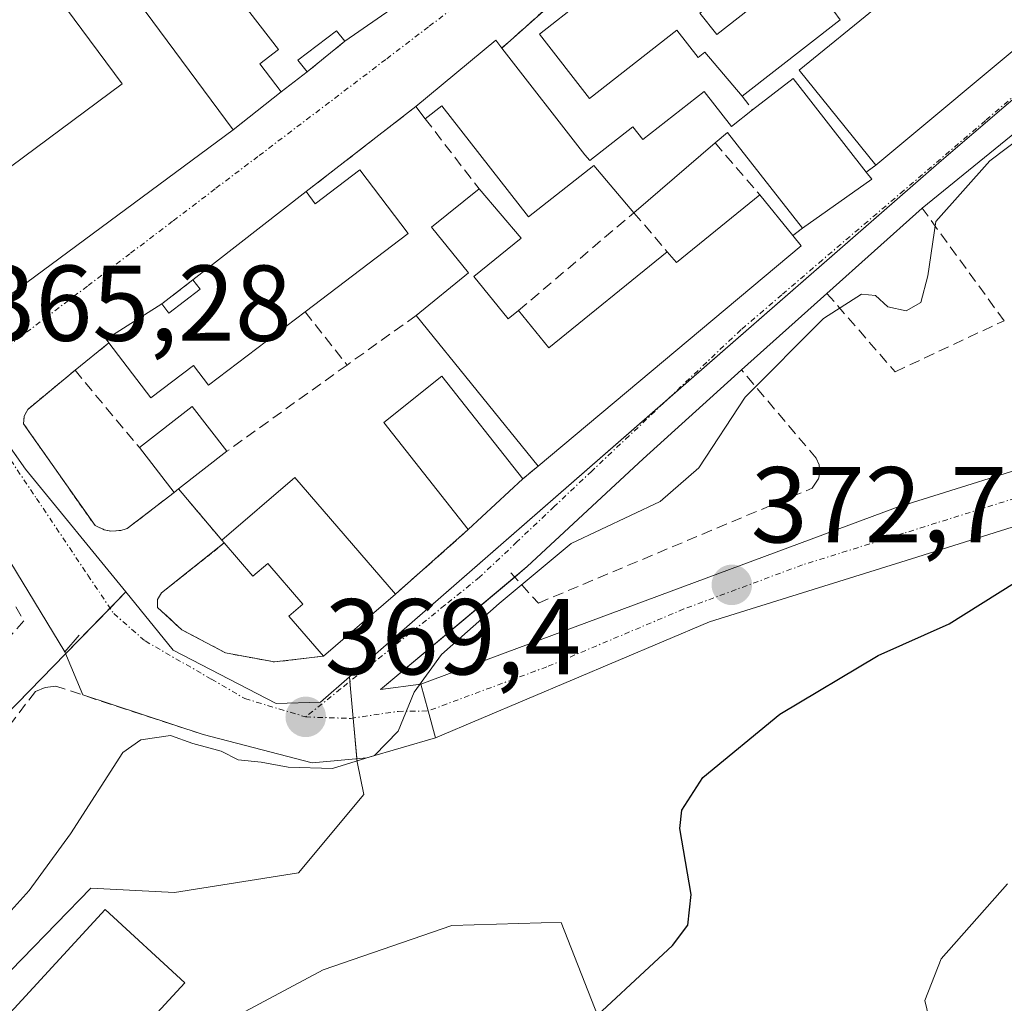
# Model space of a CAD drawing. Units: metres. Extents: x 611340 to 614804, y 4699248 to 4701617.
# Drawn here: x 613551 to 613642, y 4700851 to 4700943 of the extents above; entities that cross this region are included whole.
import ezdxf
from ezdxf.enums import TextEntityAlignment as Align

# ---------------------------------------------------------------- set-up
doc = ezdxf.new("R2010")
doc.units = ezdxf.units.M
doc.header["$MEASUREMENT"] = 0
for name, pattern in [('TRAZO_Y_PUNTO', [1, 0.5, -0.25, 0, -0.25]), ('TRAZOS', [0.75, 0.5, -0.25]), ('TRAZOSX2', [1.5, 1, -0.5])]:
    doc.linetypes.add(name, pattern=pattern)
for name, color, linetype, lineweight in [('Alambrada', 19, 'TRAZOS', 0), ('Camino', 19, 'Continuous', 0), ('Camino Cxs', 19, 'Continuous', 0), ('Camino eje', 39, 'TRAZO_Y_PUNTO', 13), ('Carátula', 7, 'Continuous', 5), ('Cultivos herbáceos CxS', 92, 'Continuous', 0), ('Curva de nivel maestra', 36, 'Continuous', 30), ('Curva de nivel normal', 36, 'Continuous', 0), ('Edificación', 1, 'Continuous', 13), ('Edificación Cxs', 1, 'Continuous', 13), ('Elemento construido', 1, 'Continuous', 0), ('Muro lineal', 1, 'TRAZOSX2', 13), ('Núcleo urbano', 19, 'Continuous', 0), ('Núcleo urbano CxS', 19, 'Continuous', 0), ('Obra de contención lineal', 1, 'TRAZOSX2', 13), ('Pastizal CxS', 92, 'Continuous', 0), ('Punto de cota en terreno', 7, 'Continuous', 0), ('Rótulo de punto de cota en terreno', 19, 'Continuous', 0), ('Vía urbana Cxs', 5, 'Continuous', 0), ('Vía urbana eje', 5, 'TRAZO_Y_PUNTO', 0)]:
    doc.layers.add(name, color=color, linetype=linetype, lineweight=lineweight)
doc.styles.add('Arial', font='txt', dxfattribs={"height": 0.2})

# ---------------------------------------------------------------- blocks, each defined once
blk = doc.blocks.new('*U167')
at = {"layer": 'Curva de nivel normal', "color": 36, "linetype": 'Continuous', "lineweight": 0}
blk.add_polyline3d([(613651.74, 4700937.98, 370), (613640.73, 4700929.68, 370), (613635.73, 4700924.02, 370), (613634.96, 4700918.97, 370), (613634.33, 4700916.5, 370), (613632.96, 4700915.72, 370), (613631.24, 4700916.11, 370), (613630.11, 4700917.15, 370), (613628.79, 4700917.27, 370), (613625.27, 4700915.01, 370), (613617.99, 4700907.69, 370), (613613.66, 4700901.15, 370), (613610.08, 4700898, 370), (613601.81, 4700894.11, 370), (613595.09, 4700888.53, 370), (613589.73, 4700883.78, 370), (613587.19, 4700880.29, 370), (613585.72, 4700876.66, 370), (613583.52, 4700874.4, 370), (613579.59, 4700873.18, 370), (613575.49, 4700873.3, 370), (613572.98, 4700873.79, 370), (613570.82, 4700874, 370), (613569.23, 4700874.8, 370), (613566.61, 4700875.52, 370), (613564.52, 4700876.25, 370), (613561.77, 4700875.85, 370), (613560.1, 4700874.66, 370), (613555.23, 4700867.13, 370), (613551.39, 4700861.86, 370), (613548.88, 4700859.06, 370)], dxfattribs=at)
blk = doc.blocks.new('*U171')
at = {"layer": 'Curva de nivel maestra', "color": 36, "linetype": 'Continuous', "lineweight": 30}
blk.add_polyline3d([(613602.09, 4700848.24, 375), (613611.22, 4700856.72, 375), (613612.65, 4700858.62, 375), (613612.97, 4700861.48, 375), (613611.9, 4700867.61, 375), (613612.09, 4700869.31, 375), (613614.05, 4700872.36, 375), (613621.21, 4700878.24, 375), (613630.35, 4700883.69, 375), (613636.97, 4700886.65, 375), (613643.03, 4700890.44, 375)], dxfattribs=at)
blk = doc.blocks.new('5PATER')
at = {"layer": 'Carátula', "linetype": 'Continuous', "lineweight": 5}
h = blk.add_hatch(color=250, dxfattribs=at)
edge = h.paths.add_edge_path()
edge.add_ellipse((0.002, 0.008), major_axis=(-1.326, -1.344), ratio=0.999422, start_angle=0, end_angle=360)

msp = doc.modelspace()

# ---------------------------------------------------------------- linework, layer by layer
at = {"layer": 'Alambrada', "color": 19, "linetype": 'TRAZOS', "lineweight": 0}
for points in [[(613555.66, 4700910.21, 370.194), (613551.25, 4700906.57, 365.707), (613550.91, 4700905.93, 365.712), (613550.87, 4700905.23, 365.75), (613557.51, 4700895.76, 366.79), (613558.37, 4700895.38, 366.848), (613558.98, 4700895.26, 366.88), (613559.92, 4700895.31, 366.921), (613560.51, 4700895.49, 367.206), (613564.87, 4700898.85, 368.275)], [(613565.28, 4700899.17, 368.692), (613569.32, 4700894.4, 370.906)], [(613569.53, 4700894.15, 371.448), (613563.69, 4700889.51, 367.753), (613563.32, 4700888.89, 367.707), (613563.32, 4700888.16, 367.719), (613565.58, 4700886.09, 367.978), (613569.66, 4700883.93, 368.402), (613574.19, 4700883.09, 368.871), (613578.76, 4700883.64, 370.943)]]:
    msp.add_polyline3d(points, dxfattribs=at)
at = {"layer": 'Camino', "color": 19, "linetype": 'Continuous', "lineweight": 0}
for points in [[(613587.82, 4700881.03, 369.857), (613631.97, 4700897.42, 373.512), (613647.8, 4700902.39, 374.846), (613661.81, 4700904.57, 376.107), (613663.65, 4700904.85, 376.221), (613695.6, 4700906.82, 379.056), (613719.1, 4700906.16, 380.756), (613741.99, 4700900.87, 382.639), (613765.43, 4700893.99, 384.303), (613782.51, 4700888.98, 385.235), (613812.37, 4700882.03, 386.463), (613837.79, 4700877.71, 387.264), (613873.45, 4700873.18, 387.852), (614023.07, 4700856.05, 387.753), (614057.09, 4700852.55, 387.56), (614135.67, 4700842.91, 386.787), (614153.68, 4700841.51, 386.719), (614181.29, 4700838.39, 386.71), (614187.96, 4700838.26, 386.734), (614189.92, 4700838.46, 386.73)], [(613936.587, 4700860.952, 388.219), (613872.85, 4700868.25, 387.682), (613837.06, 4700872.8, 387.369), (613811.39, 4700877.16, 386.588), (613781.25, 4700884.17, 384.954), (613740.73, 4700896.07, 382.482), (613718.47, 4700901.2, 380.799), (613695.68, 4700901.85, 379.167), (613664.18, 4700899.91, 376.112), (613661.89, 4700899.55, 375.828), (613648.93, 4700897.54, 375.039), (613633.46, 4700892.68, 373.617), (613614.68, 4700886.81, 372.395), (613589.17, 4700876.05, 370.385)], [(613587.82, 4700881.03, 369.857), (613588.495, 4700878.54, 370.127), (613589.17, 4700876.05, 370.385)]]:
    msp.add_polyline3d(points, dxfattribs=at)
at = {"layer": 'Camino Cxs', "color": 19, "linetype": 'Continuous', "lineweight": 0}
msp.add_polyline3d([(613781.25, 4700884.17, 384.954), (613740.73, 4700896.07, 382.482), (613718.47, 4700901.2, 380.799), (613695.68, 4700901.85, 379.167), (613664.18, 4700899.91, 376.112), (613661.89, 4700899.55, 375.828), (613648.93, 4700897.54, 375.039), (613633.46, 4700892.68, 373.617), (613614.68, 4700886.81, 372.395), (613589.17, 4700876.05, 370.385), (613588.495, 4700878.54, 370.127), (613587.82, 4700881.03, 369.857), (613631.97, 4700897.42, 373.512), (613647.8, 4700902.39, 374.846), (613661.81, 4700904.57, 376.107), (613663.65, 4700904.85, 376.221), (613695.6, 4700906.82, 379.056), (613719.1, 4700906.16, 380.756), (613741.99, 4700900.87, 382.639), (613765.43, 4700893.99, 384.303)], dxfattribs=at)
at = {"layer": 'Camino eje', "color": 39, "linetype": 'TRAZO_Y_PUNTO', "lineweight": 13}
msp.add_polyline3d([(613937.269, 4700863.374, 388.276), (613873.15, 4700870.715, 387.766), (613837.425, 4700875.255, 387.346), (613811.88, 4700879.595, 386.564), (613796.81, 4700883.1, 386.117), (613781.88, 4700886.575, 385.108), (613773.34, 4700889.08, 384.723), (613753.08, 4700895.03, 383.348), (613741.36, 4700898.47, 382.727), (613730.23, 4700901.035, 381.747), (613718.785, 4700903.68, 380.922), (613707.035, 4700904.01, 379.999), (613695.64, 4700904.335, 379.11), (613663.915, 4700902.38, 376.36), (613662.995, 4700902.24, 376.259), (613661.85, 4700902.06, 376.131), (613654.845, 4700900.97, 375.423), (613648.365, 4700899.965, 374.977), (613632.715, 4700895.05, 373.557), (613623.325, 4700892.115, 372.964), (613612.287, 4700888.018, 372.237), (613599.532, 4700882.638, 371.232), (613588.495, 4700878.54, 370.127)], dxfattribs=at)
at = {"layer": 'Cultivos herbáceos CxS', "color": 92, "linetype": 'Continuous', "lineweight": 0}
for points in [[(613560.379, 4700889.598, 367.293), (613558.913, 4700888.095, 367.346), (613554.777, 4700883.856, 367.511), (613540.153, 4700868.868, 367.36), (613534.516, 4700861.22, 366.574), (613530.744, 4700856.102, 366.032), (613527.926, 4700852.279, 366.018), (613526.021, 4700849.256, 366.307), (613519.787, 4700839.362, 366.681), (613519.488, 4700838.889, 366.853), (613495.56, 4700859.201, 364.751), (613484.313, 4700822.029, 365.534), (613483.356, 4700818.864, 365.623)], [(613495.559, 4700859.202, 364.751), (613519.488, 4700838.889, 366.853), (613527.925, 4700852.279, 366.018), (613540.153, 4700868.868, 367.36), (613560.379, 4700889.598, 367.293), (613564.794, 4700884.191, 367.962), (613573.469, 4700879.701, 368.865), (613574.354, 4700879.243, 368.961), (613578.471, 4700879.353, 369.253), (613581.175, 4700881.709, 369.317), (613581.308, 4700880.249, 369.4), (613581.895, 4700873.794, 369.857), (613582.501, 4700870.761, 370.354), (613576.435, 4700863.481, 370.954), (613564.908, 4700861.661, 370.797), (613557.131, 4700862.05, 370.316), (613537.943, 4700842.363, 370.056)], [(613581.175, 4700881.709, 369.317), (613578.471, 4700879.353, 369.253), (613574.354, 4700879.243, 368.961), (613573.469, 4700879.701, 368.865), (613564.794, 4700884.191, 367.962), (613560.379, 4700889.598, 367.293)], [(613537.943, 4700842.363, 370.056), (613557.132, 4700862.05, 370.316), (613564.909, 4700861.661, 370.797), (613576.435, 4700863.481, 370.954), (613582.501, 4700870.761, 370.354), (613581.895, 4700873.794, 369.857), (613581.868, 4700874.09, 369.834), (613581.524, 4700877.877, 369.545), (613581.308, 4700880.249, 369.4), (613581.215, 4700881.274, 369.342), (613581.175, 4700881.709, 369.317)], [(613563.694, 4700846.451, 371.88), (613578.74, 4700854.473, 372.636), (613590.713, 4700858.606, 373.196), (613599.01, 4700858.832, 373.758), (613600.882, 4700858.883, 373.886), (613604.302, 4700850.096, 374.994)], [(613604.302, 4700850.096, 374.994), (613600.883, 4700858.883, 373.886), (613599.01, 4700858.832, 373.758), (613590.713, 4700858.606, 373.196), (613578.741, 4700854.473, 372.636), (613563.694, 4700846.451, 371.88)]]:
    msp.add_polyline3d(points, dxfattribs=at)
at = {"layer": 'Curva de nivel normal', "color": 36, "linetype": 'Continuous', "lineweight": 0}
msp.add_polyline3d([(613568.79, 4700790.31, 380), (613569.49, 4700792.36, 380), (613571.58, 4700794.53, 380), (613574.2, 4700796.03, 380), (613574.89, 4700795.64, 380), (613574.35, 4700792.86, 380), (613575.21, 4700792.13, 380), (613576.77, 4700792.51, 380), (613586.74, 4700797.52, 380), (613597.88, 4700806.97, 380), (613602.32, 4700812.02, 380), (613604.96, 4700814.86, 380), (613608.39, 4700819.02, 380), (613615.58, 4700825.36, 380), (613621.74, 4700828.56, 380), (613626.87, 4700830.37, 380), (613629.48, 4700832.36, 380), (613635.04, 4700842.3, 380), (613635.82, 4700846.97, 380), (613634.68, 4700851.63, 380), (613636.22, 4700855.5, 380), (613642.38, 4700862.46, 380)], dxfattribs=at)
at = {"layer": 'Edificación', "color": 1, "linetype": 'Continuous', "lineweight": 13}
for points in [[(613565.73, 4700959.73, 366.878), (613560.41, 4700956.25, 367.152), (613561.21, 4700955.17, 366.412), (613556.05, 4700951.9, 371.179), (613570.37, 4700932.55, 366.64)], [(613574.82, 4700936.1, 365.845), (613572.84, 4700938.69, 366.694), (613574.57, 4700940.02, 368.506), (613570.96, 4700944.73, 367.614), (613580.26, 4700951.84, 369.778), (613574.76, 4700959.02, 368.649), (613569.69, 4700955.15, 367.246), (613566.15, 4700960.09, 367.143)], [(613617.32, 4700956.05, 369.638), (613622.05, 4700949.86, 369.633), (613613.78, 4700943.4, 369.675), (613615.34, 4700941.42, 369.596), (613623.3, 4700947.64, 369.395), (613626.82, 4700942.79, 374.2)], [(613543.93, 4700924.91, 371.898), (613560.04, 4700936.84, 372.443), (613550.3, 4700949.98, 371.835), (613534.12, 4700938.02, 367.827)], [(613591.03, 4700948.8, 369.29), (613591.46, 4700948.23, 369.426), (613580.74, 4700940.79, 368.058)], [(613617.71, 4700935.67, 370.534), (613614.24, 4700939.77, 370.058), (613613.6, 4700939.27, 368.656), (613611.64, 4700941.81, 369.559), (613603.51, 4700935.48, 368.959), (613598.85, 4700941.46, 367.832), (613602.74, 4700944.49, 370.106), (613601.71, 4700945.83, 369.217)], [(613630.14, 4700929.26, 374.244), (613623, 4700938.11, 375.084), (613630.49, 4700944.16, 374.957), (613629.71, 4700945.15, 372.251)], [(613648.24, 4700944.36, 373.094), (613645.43, 4700942.01, 371.203), (613630.14, 4700929.26, 374.244)], [(613626.82, 4700942.79, 374.2), (613617.71, 4700935.67, 370.534)], [(613580.74, 4700940.79, 368.058), (613579.98, 4700941.77, 369.661), (613576.39, 4700939.02, 369.208), (613577.23, 4700937.93, 370.11)], [(613587.35, 4700934.71, 368.365), (613594.78, 4700940.88, 369.45), (613595.34, 4700940.15, 370.56)], [(613595.34, 4700940.15, 370.56), (613603.07, 4700930.23, 369.937), (613603.53, 4700929.71, 369.721), (613607.55, 4700932.83, 368.302), (613608.46, 4700931.66, 369.438), (613614.18, 4700936.11, 369.154), (613616.71, 4700932.86, 372.169), (613618.67, 4700934.4, 373.525)], [(613577.23, 4700937.93, 370.11), (613574.82, 4700936.1, 365.845)], [(613618.67, 4700934.4, 373.525), (613622.44, 4700937.34, 374.793), (613629.25, 4700928.61, 373.383)], [(613607.64, 4700924.85, 370.363), (613603.92, 4700929.24, 369.392), (613597.82, 4700924.46, 368.13), (613589.78, 4700934.77, 370.254), (613588.23, 4700933.58, 369.191)], [(613588.23, 4700933.58, 369.191), (613587.35, 4700934.71, 368.365)], [(613570.37, 4700932.55, 366.64), (613549.63, 4700917.22, 369.466)], [(613623.32, 4700923.41, 373.124), (613616.35, 4700932.32, 372.429), (613615.19, 4700931.33, 370.995)], [(613615.19, 4700931.33, 370.995), (613607.64, 4700924.85, 370.363)], [(613582.14, 4700928.84, 368.747), (613586.64, 4700922.93, 368.553), (613577.06, 4700915.63, 369.75)], [(613577.14, 4700926.81, 369.76), (613577.98, 4700925.68, 370.059), (613582.14, 4700928.84, 368.747)], [(613629.25, 4700928.61, 373.383), (613629.76, 4700927.96, 372.732), (613623.32, 4700923.41, 373.124)], [(613566.62, 4700918.61, 368.188), (613577.14, 4700926.81, 369.76)], [(613587.38, 4700915.3, 368.71), (613592.26, 4700919.26, 370.273), (613588.82, 4700923.5, 367.635), (613593.23, 4700927.07, 369.104)], [(613593.23, 4700927.07, 369.104), (613597.15, 4700922.49, 368.593), (613592.74, 4700918.93, 369.96)], [(613610.74, 4700921.21, 374.355), (613611.59, 4700920.22, 374.757), (613619.35, 4700926.5, 374.414)], [(613619.35, 4700926.5, 374.414), (613622.42, 4700922.73, 374.144)], [(613622.42, 4700922.73, 374.144), (613623.19, 4700921.77, 371.39), (613598.73, 4700901.3, 370.833)], [(613596.9, 4700915.76, 370.914), (613599.73, 4700912.28, 374.63), (613610.74, 4700921.21, 374.355)], [(613563.73, 4700916.38, 369.271), (613564.37, 4700915.51, 370.018), (613567.29, 4700917.73, 368.896), (613566.62, 4700918.61, 368.188)], [(613592.74, 4700918.93, 369.96), (613595.94, 4700914.99, 371.035), (613596.9, 4700915.76, 370.914)], [(613558.8, 4700912.74, 368.113), (613558.54, 4700913.1, 368.306), (613563.73, 4700916.38, 369.271)], [(613577.06, 4700915.63, 369.75), (613568.07, 4700908.81, 367.427), (613566.67, 4700910.65, 369.774), (613562.71, 4700907.65, 367.981), (613558.8, 4700912.74, 368.113)], [(613598.73, 4700901.3, 370.833), (613587.38, 4700915.3, 368.71)], [(613592.23, 4700895.39, 370.474), (613584.36, 4700905.36, 370.271), (613589.78, 4700909.65, 371.483), (613597.3, 4700900.11, 370.177)], [(613561.64, 4700903.01, 368.443), (613566.55, 4700906.84, 367.482), (613569.78, 4700902.68, 369.385)], [(613564.87, 4700898.85, 368.275), (613561.64, 4700903.01, 368.443)], [(613569.78, 4700902.68, 369.385), (613565.28, 4700899.17, 368.692)], [(613569.32, 4700894.4, 370.906), (613576.1, 4700900.25, 371.886)], [(613576.1, 4700900.25, 371.886), (613585.46, 4700889.4, 370.483)], [(613597.3, 4700900.11, 370.177), (613592.23, 4700895.39, 370.474)], [(613565.28, 4700899.17, 368.692), (613564.87, 4700898.85, 368.275)], [(613569.53, 4700894.15, 371.448), (613569.32, 4700894.4, 370.906)], [(613578.76, 4700883.64, 370.943), (613575.55, 4700887.35, 370.971), (613576.85, 4700888.47, 373.023), (613573.58, 4700892.25, 372.975), (613572.19, 4700891.06, 370.58), (613569.53, 4700894.15, 371.448)], [(613585.46, 4700889.4, 370.483), (613578.76, 4700883.64, 370.943)], [(613552.26, 4700834.72, 372.889), (613549.23, 4700831.44, 372.622), (613542.92, 4700837.29, 372.152), (613548.98, 4700843.83, 377.069), (613546.07, 4700846.67, 372.978), (613558.47, 4700860.09, 375.461), (613565.87, 4700853.26, 374.862), (613550.35, 4700836.48, 373.402), (613552.26, 4700834.72, 372.889)]]:
    msp.add_polyline3d(points, dxfattribs=at)
at = {"layer": 'Edificación Cxs', "color": 1, "linetype": 'Continuous', "lineweight": 13}
for points in [[(613575.82, 4700966.1, 367.883), (613581.92, 4700957.22, 366.961), (613580.01, 4700955.89, 368.063), (613582.03, 4700952.94, 369.816), (613593.56, 4700961.79, 369.626), (613598.96, 4700954.73, 368.031), (613594.09, 4700951.16, 370.62), (613593.39, 4700952.07, 369.841), (613590.32, 4700949.72, 369.635), (613591.03, 4700948.8, 369.29), (613591.46, 4700948.23, 369.426), (613580.74, 4700940.79, 368.058), (613579.98, 4700941.77, 369.662), (613576.39, 4700939.02, 369.208), (613577.23, 4700937.93, 370.11), (613574.82, 4700936.1, 365.845), (613572.84, 4700938.69, 366.694), (613574.57, 4700940.02, 368.506), (613570.96, 4700944.73, 367.614), (613580.26, 4700951.84, 369.777), (613574.76, 4700959.02, 368.649), (613569.69, 4700955.15, 367.246), (613566.15, 4700960.09, 367.142), (613575.82, 4700966.1, 367.883)], [(613636.85, 4700951.69, 372.773), (613637.48, 4700950.91, 374.503), (613640.8, 4700953.59, 373.423), (613648.24, 4700944.36, 373.094), (613645.43, 4700942.01, 371.203), (613630.14, 4700929.26, 374.245), (613623, 4700938.11, 375.084), (613630.49, 4700944.16, 374.957), (613629.71, 4700945.15, 372.251), (613627.44, 4700947.94, 368.767), (613634.62, 4700953.74, 369.621), (613633.48, 4700955.22, 369.546), (613640.49, 4700960.89, 369.015), (613643.01, 4700957.77, 370.16), (613643.55, 4700957.09, 370.266), (613636.85, 4700951.69, 372.773)], [(613617.32, 4700956.05, 369.638), (613622.05, 4700949.86, 369.633), (613613.78, 4700943.4, 369.675), (613615.34, 4700941.42, 369.596), (613623.3, 4700947.64, 369.395), (613626.82, 4700942.79, 374.2), (613617.71, 4700935.67, 370.534), (613614.24, 4700939.77, 370.058), (613613.6, 4700939.27, 368.657), (613611.64, 4700941.81, 369.56), (613603.51, 4700935.48, 368.959), (613598.85, 4700941.46, 367.832), (613602.74, 4700944.49, 370.106), (613601.71, 4700945.83, 369.217), (613612.15, 4700954.25, 369.479), (613613.23, 4700952.85, 370.097), (613617.32, 4700956.05, 369.638)], [(613595.34, 4700940.15, 370.56), (613603.07, 4700930.23, 369.937), (613603.53, 4700929.71, 369.721), (613607.55, 4700932.83, 368.302), (613608.46, 4700931.66, 369.438), (613614.18, 4700936.11, 369.154), (613616.71, 4700932.86, 372.169), (613618.67, 4700934.4, 373.525), (613622.44, 4700937.34, 374.793), (613629.25, 4700928.61, 373.383), (613629.76, 4700927.96, 372.732), (613623.32, 4700923.41, 373.124), (613616.35, 4700932.32, 372.428), (613615.19, 4700931.33, 370.996), (613607.64, 4700924.85, 370.363), (613603.92, 4700929.24, 369.392), (613597.82, 4700924.46, 368.13), (613589.78, 4700934.77, 370.254), (613588.23, 4700933.58, 369.191), (613587.35, 4700934.71, 368.365), (613594.78, 4700940.88, 369.449), (613595.34, 4700940.15, 370.56)], [(613582.14, 4700928.84, 368.747), (613586.64, 4700922.93, 368.553), (613577.06, 4700915.63, 369.75), (613568.07, 4700908.81, 367.428), (613566.67, 4700910.65, 369.774), (613562.71, 4700907.65, 367.981), (613558.8, 4700912.74, 368.113), (613558.54, 4700913.1, 368.306), (613563.73, 4700916.38, 369.271), (613564.37, 4700915.51, 370.018), (613567.29, 4700917.73, 368.896), (613566.62, 4700918.61, 368.188), (613577.14, 4700926.81, 369.759), (613577.98, 4700925.68, 370.059), (613582.14, 4700928.84, 368.747)], [(613592.74, 4700918.93, 369.96), (613595.94, 4700914.99, 371.035), (613596.9, 4700915.76, 370.914), (613599.73, 4700912.28, 374.63), (613610.74, 4700921.21, 374.355), (613611.59, 4700920.22, 374.757), (613619.35, 4700926.5, 374.414), (613622.42, 4700922.73, 374.144), (613623.19, 4700921.77, 371.39), (613598.73, 4700901.3, 370.834), (613587.38, 4700915.3, 368.71), (613592.26, 4700919.26, 370.273), (613588.82, 4700923.5, 367.635), (613593.23, 4700927.07, 369.104), (613597.15, 4700922.49, 368.593), (613592.74, 4700918.93, 369.96)], [(613597.3, 4700900.11, 370.177), (613592.23, 4700895.39, 370.474), (613584.36, 4700905.36, 370.271), (613589.78, 4700909.65, 371.483), (613597.3, 4700900.11, 370.177)], [(613565.28, 4700899.17, 368.692), (613564.87, 4700898.85, 368.275), (613561.64, 4700903.01, 368.443), (613566.55, 4700906.84, 367.482), (613569.78, 4700902.68, 369.385), (613565.28, 4700899.17, 368.692)], [(613576.1, 4700900.25, 371.885), (613585.46, 4700889.4, 370.483), (613578.76, 4700883.64, 370.943), (613575.55, 4700887.35, 370.971), (613576.85, 4700888.47, 373.023), (613573.58, 4700892.25, 372.975), (613572.19, 4700891.06, 370.58), (613569.53, 4700894.15, 371.448), (613569.32, 4700894.4, 370.906), (613576.1, 4700900.25, 371.885)], [(613552.26, 4700834.72, 372.889), (613549.23, 4700831.44, 372.622), (613542.92, 4700837.29, 372.152), (613548.98, 4700843.83, 377.069), (613546.07, 4700846.67, 372.979), (613558.47, 4700860.09, 375.461), (613565.87, 4700853.26, 374.863), (613550.35, 4700836.48, 373.402), (613552.26, 4700834.72, 372.889)]]:
    msp.add_polyline3d(points, close=True, dxfattribs=at)
msp.add_polyline3d([(613556.05, 4700951.9, 371.179), (613570.37, 4700932.55, 366.64), (613549.63, 4700917.22, 369.466), (613544.37, 4700924.33, 372.27), (613543.93, 4700924.91, 371.898), (613560.04, 4700936.84, 372.443), (613550.3, 4700949.98, 371.836), (613534.12, 4700938.02, 367.827), (613533.57, 4700938.65, 368.27), (613518.57, 4700956.04, 368.611)], dxfattribs=at)
at = {"layer": 'Elemento construido', "color": 1, "linetype": 'Continuous', "lineweight": 0}
msp.add_polyline3d([(613556.03, 4700885.57, 367.433), (613554.7, 4700884.04, 367.68), (613525.39, 4700932.24, 364.653), (613518.92, 4700939.68, 364.392), (613517.42, 4700940.41, 364.369), (613516.6, 4700940.57, 364.355), (613515.76, 4700940.58, 364.355), (613514.14, 4700940.17, 364.396), (613512.76, 4700939.23, 364.337), (613512.23, 4700938.59, 364.358), (613507.85, 4700922.99, 364.271)], dxfattribs=at)
at = {"layer": 'Muro lineal', "color": 1, "linetype": 'TRAZOSX2', "lineweight": 13}
for points in [[(613601.71, 4700945.83, 369.217), (613595.34, 4700940.15, 370.56)], [(613580.74, 4700940.79, 368.058), (613577.23, 4700937.93, 370.11)], [(613574.82, 4700936.1, 365.845), (613570.37, 4700932.55, 366.64)], [(613617.71, 4700935.67, 370.534), (613618.67, 4700934.4, 373.525)], [(613587.35, 4700934.71, 368.365), (613577.14, 4700926.81, 369.76)], [(613588.23, 4700933.58, 369.191), (613593.23, 4700927.07, 369.104)], [(613615.19, 4700931.33, 370.995), (613619.35, 4700926.5, 374.414)], [(613630.14, 4700929.26, 374.244), (613629.25, 4700928.61, 373.383)], [(613596.9, 4700915.76, 370.914), (613607.64, 4700924.85, 370.363), (613610.74, 4700921.21, 374.355)], [(613623.32, 4700923.41, 373.124), (613622.42, 4700922.73, 374.144)], [(613566.62, 4700918.61, 368.188), (613563.73, 4700916.38, 369.271)], [(613577.06, 4700915.63, 369.75), (613580.95, 4700910.69, 367.571)], [(613587.38, 4700915.3, 368.71), (613580.95, 4700910.69, 367.571)], [(613558.8, 4700912.74, 368.113), (613555.65, 4700910.21, 370.166), (613561.64, 4700903.01, 368.443)], [(613580.95, 4700910.69, 367.571), (613569.78, 4700902.68, 369.385)], [(613598.73, 4700901.3, 370.833), (613597.3, 4700900.11, 370.177)], [(613592.23, 4700895.39, 370.474), (613585.46, 4700889.4, 370.483)], [(613550.14, 4700888.2, 367.1), (613550.89, 4700886.92, 367.23), (613545.23, 4700880.52, 367.411)], [(613567.57, 4700876.34, 370.439), (613553.87, 4700880.84, 370.323), (613552.89, 4700880.73, 370.679), (613551.96, 4700880.35, 371.061), (613542.31, 4700867.65, 371.018), (613537.35, 4700860.01, 371.013), (613522.78, 4700832.66, 370.563), (613515.2, 4700820.15, 370.486), (613508.05, 4700815.23, 370.689), (613503.53, 4700807.24, 370.188), (613499.51, 4700801.73, 370.219), (613519.05, 4700794.34, 372.496), (613520.98, 4700793.6, 372.766)]]:
    msp.add_polyline3d(points, dxfattribs=at)
at = {"layer": 'Núcleo urbano', "color": 19, "linetype": 'Continuous', "lineweight": 0}
for points in [[(613581.175, 4700881.709, 369.317), (613610.585, 4700907.329, 368.981), (613636.253, 4700929.689, 369.665), (613703.03, 4700986.843, 368.887), (613713.815, 4700996.073, 368.304), (613721.097, 4701001.537, 368.257), (613751.272, 4701024.487, 367.495), (613751.549, 4701025.281, 367.46)], [(613560.379, 4700889.598, 367.293), (613551.06, 4700901.009, 365.929), (613545.225, 4700909.245, 365.256), (613544.498, 4700910.271, 365.208), (613539.709, 4700917.029, 364.893), (613530.605, 4700929.874, 364.38), (613527.611, 4700934.101, 364.308), (613528.319, 4700934.643, 364.296), (613533.564, 4700938.658, 364.631), (613554.464, 4700954.654, 364.702), (613564.999, 4700960.952, 364.815), (613586.592, 4700973.86, 364.224), (613591.738, 4700976.936, 364.165), (613593.991, 4700978.283, 364.235), (613596.755, 4700979.935, 364.346)], [(613560.379, 4700889.598, 367.293), (613558.913, 4700888.095, 367.346), (613554.777, 4700883.856, 367.511), (613540.153, 4700868.868, 367.36), (613534.516, 4700861.22, 366.574), (613530.744, 4700856.102, 366.032), (613527.926, 4700852.279, 366.018), (613526.021, 4700849.256, 366.307), (613519.787, 4700839.362, 366.681), (613519.488, 4700838.889, 366.853), (613495.56, 4700859.201, 364.751), (613484.313, 4700822.029, 365.534), (613483.356, 4700818.864, 365.623)], [(613581.175, 4700881.709, 369.317), (613578.471, 4700879.353, 369.253), (613574.354, 4700879.243, 368.961), (613573.469, 4700879.701, 368.865), (613564.794, 4700884.191, 367.962), (613560.379, 4700889.598, 367.293)]]:
    msp.add_polyline3d(points, dxfattribs=at)
at = {"layer": 'Núcleo urbano CxS', "color": 19, "linetype": 'Continuous', "lineweight": 0}
msp.add_polyline3d([(613739.743, 4701086.204, 365.023), (613760.402, 4701050.726, 366.123), (613759.463, 4701048.028, 366.258), (613751.549, 4701025.281, 367.46), (613751.272, 4701024.487, 367.495), (613721.097, 4701001.537, 368.257), (613713.814, 4700996.073, 368.304), (613636.253, 4700929.689, 369.665), (613581.175, 4700881.709, 369.317), (613578.471, 4700879.353, 369.253), (613574.354, 4700879.243, 368.961), (613573.469, 4700879.701, 368.865), (613564.794, 4700884.191, 367.962), (613560.379, 4700889.598, 367.293), (613551.06, 4700901.009, 365.929), (613544.498, 4700910.271, 365.208), (613530.605, 4700929.874, 364.38), (613527.611, 4700934.101, 364.308), (613554.464, 4700954.655, 364.702), (613596.755, 4700979.935, 364.346), (613612.386, 4700987.292, 364.402), (613658.351, 4701020.846, 364.674), (613739.255, 4701087.041, 364.972), (613739.743, 4701086.204, 365.023)], close=True, dxfattribs=at)
msp.add_polyline3d([(613554.464, 4700954.655, 364.702), (613527.611, 4700934.101, 364.308), (613530.605, 4700929.874, 364.38), (613544.498, 4700910.271, 365.208), (613551.06, 4700901.009, 365.929), (613560.379, 4700889.598, 367.293), (613540.153, 4700868.868, 367.36), (613527.925, 4700852.279, 366.018), (613519.488, 4700838.889, 366.853), (613495.559, 4700859.202, 364.751), (613484.313, 4700822.029, 365.534), (613483.356, 4700818.864, 365.623), (613480.902, 4700810.754, 365.506), (613479.904, 4700807.456, 365.73), (613468.678, 4700810.872, 365.4), (613453.125, 4700815.604, 362.997), (613456.91, 4700850.24, 362.737), (613456.914, 4700852.611, 362.646), (613456.949, 4700886.545, 361.737), (613483.48, 4700934.167, 362.403), (613500.376, 4700972.01, 364.19)], dxfattribs=at)
at = {"layer": 'Obra de contención lineal', "color": 1, "linetype": 'TRAZOSX2', "lineweight": 13}
for points in [[(613625.59, 4700917.35, 369.869), (613631.93, 4700910.06, 372.474), (613642.06, 4700914.81, 373.002), (613634.46, 4700925.26, 369.832)], [(613596.19, 4700891.37, 376.998), (613598.75, 4700888.56, 376.001), (613624.21, 4700899.25, 375.151), (613624.79, 4700900.07, 375.23), (613624.94, 4700900.73, 375.182), (613624.87, 4700901.4, 375.128), (613624.6, 4700902.02, 375.067), (613617.64, 4700910.25, 372.254)]]:
    msp.add_polyline3d(points, dxfattribs=at)
at = {"layer": 'Pastizal CxS', "color": 92, "linetype": 'Continuous', "lineweight": 0}
for points in [[(613581.175, 4700881.709, 369.317), (613610.585, 4700907.329, 368.981), (613636.253, 4700929.689, 369.665), (613703.03, 4700986.843, 368.887), (613713.815, 4700996.073, 368.304), (613721.097, 4701001.537, 368.257), (613751.272, 4701024.487, 367.495), (613751.549, 4701025.281, 367.46)], [(613537.943, 4700842.363, 370.056), (613557.131, 4700862.05, 370.316), (613564.908, 4700861.661, 370.797), (613576.435, 4700863.481, 370.954), (613582.501, 4700870.761, 370.354), (613581.895, 4700873.794, 369.857), (613581.308, 4700880.249, 369.4), (613581.175, 4700881.709, 369.317), (613636.253, 4700929.689, 369.665), (613713.814, 4700996.073, 368.304)], [(613537.943, 4700842.363, 370.056), (613557.132, 4700862.05, 370.316), (613564.909, 4700861.661, 370.797), (613576.435, 4700863.481, 370.954), (613582.501, 4700870.761, 370.354), (613581.895, 4700873.794, 369.857), (613581.868, 4700874.09, 369.834), (613581.524, 4700877.877, 369.545), (613581.308, 4700880.249, 369.4), (613581.215, 4700881.274, 369.342), (613581.175, 4700881.709, 369.317)], [(613604.302, 4700850.096, 374.994), (613600.882, 4700858.883, 373.886), (613599.01, 4700858.832, 373.758), (613590.713, 4700858.606, 373.196), (613578.74, 4700854.473, 372.636), (613563.694, 4700846.451, 371.88)], [(613604.302, 4700850.096, 374.994), (613600.883, 4700858.883, 373.886), (613599.01, 4700858.832, 373.758), (613590.713, 4700858.606, 373.196), (613578.741, 4700854.473, 372.636), (613563.694, 4700846.451, 371.88)]]:
    msp.add_polyline3d(points, dxfattribs=at)
at = {"layer": 'Vía urbana Cxs', "color": 5, "linetype": 'Continuous', "lineweight": 0}
for points in [[(613768.897, 4701029.503, 367.123), (613749.792, 4701017.051, 367.78), (613728.679, 4701002.923, 368.688), (613708.2, 4700987.524, 369.073), (613703.913, 4700983.396, 369.494), (613693.118, 4700975.618, 369.617), (613688.356, 4700969.903, 369.641), (613678.99, 4700961.489, 369.468), (613634.46, 4700925.26, 369.925)], [(613678.99, 4700961.489, 369.468), (613634.46, 4700925.26, 369.925), (613625.59, 4700917.35, 369.737), (613617.64, 4700910.25, 369.458), (613608.505, 4700901.958, 369.138), (613597.709, 4700891.956, 369.856), (613584.057, 4700880.526, 369.562), (613587.82, 4700881.03, 369.857), (613588.495, 4700878.54, 370.127), (613589.17, 4700876.05, 370.385), (613582.787, 4700874.176, 369.913), (613577.707, 4700873.7, 369.795), (613567.57, 4700876.34, 369.314), (613556.368, 4700880.02, 369.046), (613554.7, 4700884.04, 367.483), (613525.39, 4700932.24, 364.411)], [(613518.57, 4700956.04, 363.855), (613533.57, 4700938.65, 364.631), (613532.67, 4700937.81, 364.495), (613532.37, 4700937.31, 364.446), (613532.32, 4700936.73, 364.426), (613544.07, 4700917.04, 364.968), (613544.87, 4700916.27, 365.01), (613545.51, 4700915.92, 365.035), (613546.23, 4700915.71, 365.058), (613546.96, 4700915.64, 365.087), (613547.69, 4700915.73, 365.121), (613549.63, 4700917.22, 365.217), (613570.37, 4700932.55, 365.674), (613574.82, 4700936.1, 365.726), (613577.23, 4700937.93, 365.766), (613580.74, 4700940.79, 365.773), (613591.46, 4700948.23, 365.932)], [(613580.74, 4700940.79, 365.773), (613591.46, 4700948.23, 365.932), (613591.03, 4700948.8, 365.918)], [(613601.71, 4700945.83, 366.125), (613595.34, 4700940.15, 366.171), (613594.78, 4700940.88, 366.105), (613587.35, 4700934.71, 365.99), (613577.14, 4700926.81, 365.922), (613566.62, 4700918.61, 365.622), (613563.73, 4700916.38, 365.561), (613558.54, 4700913.1, 365.452), (613558.8, 4700912.74, 365.468), (613555.65, 4700910.21, 365.494), (613555.654, 4700910.205, 365.494), (613551.25, 4700906.57, 365.525), (613550.91, 4700905.93, 365.568), (613550.87, 4700905.23, 365.622), (613557.51, 4700895.76, 366.65), (613558.37, 4700895.38, 366.721), (613558.98, 4700895.26, 366.764), (613559.92, 4700895.31, 366.822), (613560.51, 4700895.49, 366.853), (613564.87, 4700898.85, 366.865), (613565.28, 4700899.17, 366.83), (613569.32, 4700894.4, 367.424), (613569.53, 4700894.15, 367.469), (613563.69, 4700889.51, 367.549), (613563.32, 4700888.89, 367.584), (613563.32, 4700888.16, 367.645), (613565.58, 4700886.09, 367.932), (613569.66, 4700883.93, 368.301), (613574.19, 4700883.09, 368.727), (613578.76, 4700883.64, 369.061), (613585.46, 4700889.4, 368.981), (613592.23, 4700895.39, 368.885), (613597.3, 4700900.11, 368.858), (613598.73, 4700901.3, 368.788), (613623.19, 4700921.77, 369.432), (613622.42, 4700922.73, 369.412), (613623.32, 4700923.41, 369.446), (613629.76, 4700927.96, 369.622), (613629.25, 4700928.61, 369.621), (613630.14, 4700929.26, 369.651), (613645.43, 4700942.01, 369.444)], [(613601.71, 4700945.83, 366.125), (613595.34, 4700940.15, 366.171)], [(613630.14, 4700929.26, 369.651), (613645.43, 4700942.01, 369.444), (613648.24, 4700944.36, 369.335)], [(613554.7, 4700884.04, 367.483), (613525.39, 4700932.24, 364.411), (613518.92, 4700939.68, 364.246), (613517.42, 4700940.41, 364.212), (613516.6, 4700940.57, 364.206), (613515.76, 4700940.58, 364.199), (613514.14, 4700940.17, 364.208), (613512.76, 4700939.23, 364.235), (613512.23, 4700938.59, 364.252)], [(613577.23, 4700937.93, 365.766), (613580.74, 4700940.79, 365.773)], [(613595.34, 4700940.15, 366.171), (613594.78, 4700940.88, 366.105), (613587.35, 4700934.71, 365.99)], [(613574.82, 4700936.1, 365.726), (613577.23, 4700937.93, 365.766)], [(613570.37, 4700932.55, 365.674), (613574.82, 4700936.1, 365.726)], [(613587.35, 4700934.71, 365.99), (613577.14, 4700926.81, 365.922)], [(613549.63, 4700917.22, 365.217), (613570.37, 4700932.55, 365.674)], [(613629.25, 4700928.61, 369.621), (613630.14, 4700929.26, 369.651)], [(613623.32, 4700923.41, 369.446), (613629.76, 4700927.96, 369.622), (613629.25, 4700928.61, 369.621)], [(613577.14, 4700926.81, 365.922), (613566.62, 4700918.61, 365.622)], [(613634.46, 4700925.26, 369.925), (613625.59, 4700917.35, 369.737)], [(613622.42, 4700922.73, 369.412), (613623.32, 4700923.41, 369.446)], [(613598.73, 4700901.3, 368.788), (613623.19, 4700921.77, 369.432), (613622.42, 4700922.73, 369.412)], [(613566.62, 4700918.61, 365.622), (613563.73, 4700916.38, 365.561)], [(613625.59, 4700917.35, 369.737), (613617.64, 4700910.25, 369.458)], [(613563.73, 4700916.38, 365.561), (613558.54, 4700913.1, 365.452), (613558.8, 4700912.74, 365.468)], [(613558.8, 4700912.74, 365.468), (613555.65, 4700910.21, 365.494), (613555.654, 4700910.205, 365.494)], [(613555.654, 4700910.205, 365.494), (613551.25, 4700906.57, 365.525), (613550.91, 4700905.93, 365.568), (613550.87, 4700905.23, 365.622), (613557.51, 4700895.76, 366.65), (613558.37, 4700895.38, 366.721), (613558.98, 4700895.26, 366.764), (613559.92, 4700895.31, 366.822), (613560.51, 4700895.49, 366.853), (613564.87, 4700898.85, 366.865)], [(613617.64, 4700910.25, 369.458), (613608.505, 4700901.958, 369.138), (613597.709, 4700891.956, 369.856), (613596.545, 4700890.981, 369.733)], [(613597.3, 4700900.11, 368.858), (613598.73, 4700901.3, 368.788)], [(613592.23, 4700895.39, 368.885), (613597.3, 4700900.11, 368.858)], [(613564.87, 4700898.85, 366.865), (613565.28, 4700899.17, 366.83)], [(613565.28, 4700899.17, 366.83), (613569.32, 4700894.4, 367.424)], [(613585.46, 4700889.4, 368.981), (613592.23, 4700895.39, 368.885)], [(613569.53, 4700894.15, 367.469), (613563.69, 4700889.51, 367.549), (613563.32, 4700888.89, 367.584), (613563.32, 4700888.16, 367.645), (613565.58, 4700886.09, 367.932), (613569.66, 4700883.93, 368.301), (613574.19, 4700883.09, 368.727), (613578.76, 4700883.64, 369.061)], [(613569.32, 4700894.4, 367.424), (613569.53, 4700894.15, 367.469)], [(613596.545, 4700890.981, 369.733), (613584.057, 4700880.526, 369.562), (613587.82, 4700881.03, 369.857)], [(613578.76, 4700883.64, 369.061), (613585.46, 4700889.4, 368.981)], [(613556.368, 4700880.02, 369.046), (613554.7, 4700884.04, 367.483)], [(613587.82, 4700881.03, 369.857), (613588.495, 4700878.54, 370.127), (613589.17, 4700876.05, 370.385)], [(613567.57, 4700876.34, 369.314), (613556.368, 4700880.02, 369.046)], [(613589.17, 4700876.05, 370.385), (613582.787, 4700874.176, 369.913), (613577.707, 4700873.7, 369.795), (613567.57, 4700876.34, 369.314)]]:
    msp.add_polyline3d(points, dxfattribs=at)
at = {"layer": 'Vía urbana eje', "color": 5, "linetype": 'TRAZO_Y_PUNTO', "lineweight": 0}
for points in [[(613663.07, 4700952.85, 369.171), (613647.92, 4700939.9, 369.595), (613644.12, 4700936.66, 369.704), (613640.33, 4700933.42, 369.625), (613632.76, 4700926.93, 369.702), (613625.17, 4700920.46, 369.482), (613621.39, 4700917.22, 369.366), (613617.6, 4700913.98, 369.195), (613607.19, 4700904.11, 368.914), (613603.71, 4700900.83, 369.025), (613600.23, 4700897.54, 369.247), (613596.76, 4700894.25, 369.214), (613593.28, 4700890.97, 369.386), (613590.05, 4700888.36, 369.304), (613586.82, 4700885.76, 369.364), (613583.58, 4700883.17, 369.352), (613580.35, 4700880.58, 369.319), (613577.1, 4700877.98, 369.266)], [(613592.51, 4700945.14, 365.901), (613588.53, 4700942.13, 365.877), (613584.57, 4700939.1, 365.823), (613572.67, 4700930.08, 365.676), (613568.69, 4700927.07, 365.611), (613564.73, 4700924.05, 365.531), (613560.76, 4700921.04, 365.484), (613556.8, 4700918.02, 365.407), (613548.85, 4700912.01, 365.226), (613544.89, 4700908.99, 365.266)], [(613544.89, 4700908.99, 365.266), (613549.67, 4700901.85, 365.827), (613552.07, 4700898.29, 366.165), (613556.85, 4700891.15, 366.935), (613559.26, 4700887.58, 367.407), (613562.17, 4700885.04, 367.74), (613568.35, 4700881.48, 368.374), (613571.46, 4700879.68, 368.71), (613577.1, 4700877.98, 369.266)], [(613577.1, 4700877.98, 369.266), (613581.278, 4700877.841, 369.533), (613585.708, 4700878.498, 369.84), (613588.495, 4700878.54, 370.127)]]:
    msp.add_polyline3d(points, dxfattribs=at)

# ---------------------------------------------------------------- block references
at = {"layer": 'Curva de nivel maestra', "color": 36, "linetype": 'Continuous', "lineweight": 30}
msp.add_blockref('*U171', (0, 0), dxfattribs=at)
at = {"layer": 'Curva de nivel normal', "color": 36, "linetype": 'Continuous', "lineweight": 0}
msp.add_blockref('*U167', (0, 0), dxfattribs=at)
at = {"layer": 'Punto de cota en terreno', "linetype": 'Continuous', "lineweight": 0}
for p in [(613616.74, 4700890.25, 372.7), (613577.11, 4700877.98, 369.4)]:
    msp.add_blockref('5PATER', p, dxfattribs=at)

# ---------------------------------------------------------------- texts
at = {"layer": 'Rótulo de punto de cota en terreno', "color": 19, "linetype": 'Continuous', "lineweight": 0, "style": 'Arial'}
for s, p in [('365,28', (613546.664, 4700910.754)), ('372,7', (613618.504, 4700892.014)), ('369,4', (613578.874, 4700879.744))]:
    msp.add_text(s, height=7, dxfattribs=at).set_placement(p, align=Align.BOTTOM_LEFT)

doc.saveas('drawing.dxf')
